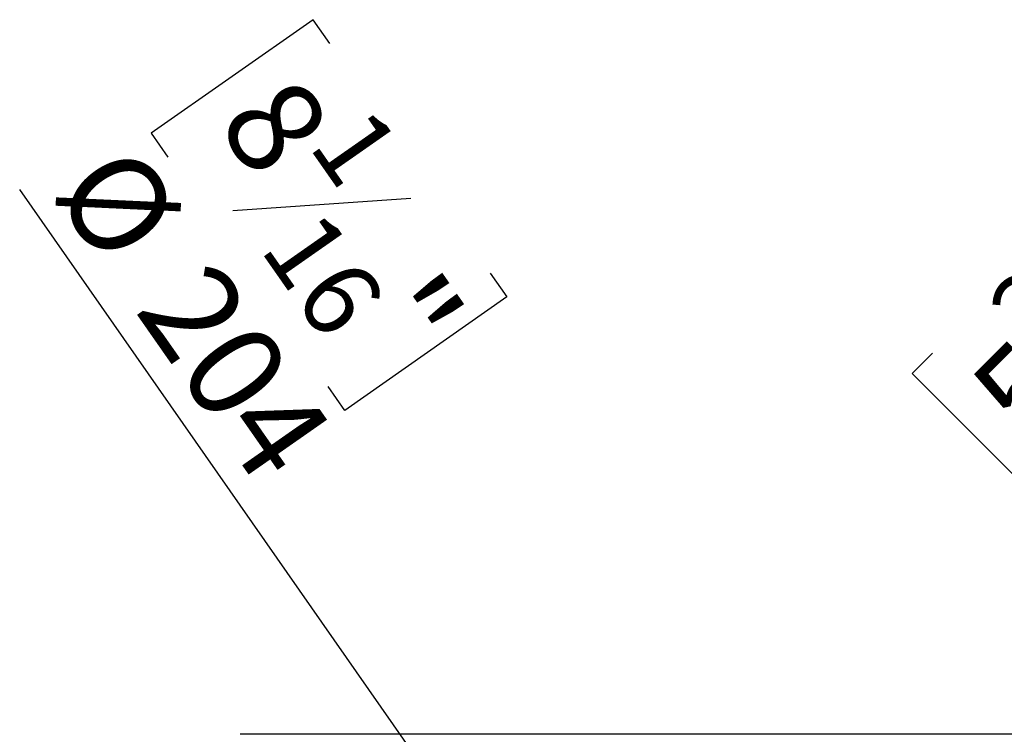
# Model space of a CAD drawing. Units: millimetres. Extents: x 235 to 3772, y 101 to 3039.
# Drawn here: x 933 to 1473, y 1036 to 1428 of the extents above; entities that cross this region are included whole.
import ezdxf

# ---------------------------------------------------------------- set-up
doc = ezdxf.new("R2010")
doc.units = ezdxf.units.MM
doc.header["$LTSCALE"] = 15
doc.layers.add('FORMAT', color=7, linetype='Continuous')
doc.styles.add('SLDTEXTSTYLE0', font='TXT', dxfattribs={"width": 0.75})
doc.dimstyles.new('SLDDIMSTYLE2', dxfattribs={"dimtxt": 52.5, "dimasz": 49.53, "dimexe": 0, "dimexo": 0.0625, "dimgap": 13.125, "dimtad": 1, "dimrnd": 1e-09, "dimzin": 12, "dimdsep": 46, "dimtxsty": 'SLDTEXTSTYLE0', "dimblk1": 'NONE', "dimsah": 1, "dimcen": 0, "dimadec": 0, "dimazin": 3, "dimtfac": 1, "dimtmove": 0, "dimatfit": 3, "dimldrblk": 'NONE', "dimfxl": 0, "dimfrac": 2, "dimtolj": 1, "dimtzin": 12, "dimarcsym": 0})

# ---------------------------------------------------------------- blocks, each defined once
blk = doc.blocks.new('_D_2')
at = {"layer": 'FORMAT'}
for p, q in [((1542.1, 1354.18), (1553.41, 1365.49)), ((1553.41, 1365.49), (1630.21, 1288.69)), ((1509.42, 1304.1), (1533.18, 1209.06)), ((1630.21, 1288.69), (1618.9, 1277.38)), ((1329.91, 880.13), (1695.65, 1245.87)), ((1433.52, 1245.61), (1422.21, 1234.3)), ((1422.21, 1234.3), (1499.02, 1157.49)), ((1499.02, 1157.49), (1510.33, 1168.8)), ((1329.91, 880.13), (1236.57, 786.79))]:
    blk.add_line(p, q, dxfattribs=at)
blk.add_solid([(1329.91, 880.13), (1370.32, 909.77), (1359.55, 920.54)], dxfattribs=at)
at = {"layer": 'FORMAT', "attachment_point": 1, "rotation": 45, "style": 'SLDTEXTSTYLE0'}
for s, insert, char_height in [('"', (1543.91, 1321.74), 52.5), ('16', (1521.42, 1256.46), 42), ('3', (1461.07, 1272.92), 42), ('132', (1559.15, 1202.25), 52.5), ('5', (1450.65, 1228.48), 52.5), ('%%c', (1503.17, 1146.26), 52.5)]:
    blk.add_mtext(s, dxfattribs=dict(at, insert=insert, char_height=char_height))
blk = doc.blocks.new('_None')
blk = doc.blocks.new('_D_3')
at = {"layer": 'FORMAT'}
for p, q in [((1093.62, 1428.46), (1004.58, 1366.24)), ((1102.78, 1415.34), (1093.62, 1428.46)), ((1004.58, 1366.24), (1013.75, 1353.13)), ((1224.82, 917.07), (932.5, 1335.38)), ((1147.12, 1330.4), (1049.4, 1323.6)), ((1190.73, 1289.48), (1199.89, 1276.37)), ((1199.89, 1276.37), (1110.86, 1214.15)), ((1110.86, 1214.15), (1101.7, 1227.27)), ((1224.82, 917.07), (1341.67, 749.85))]:
    blk.add_line(p, q, dxfattribs=at)
blk.add_solid([(1224.82, 917.07), (1202.69, 962.04), (1190.2, 953.31)], dxfattribs=at)
at = {"layer": 'FORMAT', "attachment_point": 1, "rotation": 304.9458, "style": 'SLDTEXTSTYLE0'}
for s, insert, char_height in [('8', (1082.93, 1401.47), 52.5), ('1', (1124.86, 1383.45), 42), ('%%c', (992.8, 1364.11), 52.5), ('16', (1098.12, 1326.9), 42), ('204', (1038.16, 1299.21), 52.5), ('"', (1158.47, 1293.36), 52.5)]:
    blk.add_mtext(s, dxfattribs=dict(at, insert=insert, char_height=char_height))

msp = doc.modelspace()

# ---------------------------------------------------------------- linework, layer by layer
at = {"color": 7, "linetype": 'Continuous', "lineweight": 25}
msp.add_line((1512.994, 1036.463), (1053.494, 1036.463), dxfattribs=at)

# ---------------------------------------------------------------- dimensions: what is measured, and where the dimension line sits
at = {"layer": 'FORMAT'}
for p1, p2, picture, middle in [((1341.67, 749.854), (1224.818, 917.071), '_D_3', (989.488, 1253.836)), ((1236.575, 786.794), (1329.913, 880.132), '_D_2', (1625.671, 1175.889))]:
    dim = msp.add_diameter_dim_2p(p1=p1, p2=p2, dimstyle='SLDDIMSTYLE2', dxfattribs=at)
    dim.commit()
    dim.dimension.update_dxf_attribs({"geometry": picture, "text_midpoint": middle, "dimtype": 163})

doc.saveas('drawing.dxf')
